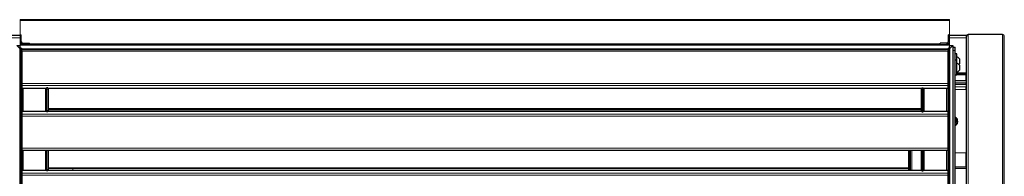
# Model space of a CAD drawing. Units: millimetres. Extents: x 238 to 8318, y 139 to 7084.
# Drawn here: x 2844 to 4402, y 5879 to 6127 of the extents above; entities that cross this region are included whole.
import ezdxf

# ---------------------------------------------------------------- set-up
doc = ezdxf.new("R2010")
doc.units = ezdxf.units.MM
doc.header["$LTSCALE"] = 10
doc.layers.add('ALL_ASSEM_MEMBER', color=7, linetype='Continuous')
for name, color, linetype, lineweight in [('VELOPA-Dun', 6, 'Continuous', 9), ('VELOPA-FIG10', 2, 'Continuous', 9), ('VELOPA-FIG25', 4, 'Continuous', 25)]:
    doc.layers.add(name, color=color, linetype=linetype, lineweight=lineweight)

msp = doc.modelspace()

# ---------------------------------------------------------------- linework, layer by layer
at = {"layer": 'ALL_ASSEM_MEMBER', "color": 2, "linetype": 'Continuous'}
for p, q in [((2845, 6055.1), (2846, 6055.1)), ((2845, 6047.6), (2846, 6047.6)), ((4315, 6055.1), (4314, 6055.1)), ((4315, 6047.6), (4314, 6047.6))]:
    msp.add_line(p, q, dxfattribs=at)
for start, end in [(19.9897, 20.1886), (339.8114, 340.0103)]:
    msp.add_arc((4320.5, 5966.4), 3.73, start, end, dxfattribs=at)
at = {"layer": 'VELOPA-Dun', "linetype": 'Continuous'}
for p, q in [((2845, 6126.2), (4315, 6126.2)), ((1361.5, 6098.7), (2845, 6098.7)), ((2846.9, 6088.9), (2845, 6088.9)), ((4300, 6088.9), (2860, 6088.9)), ((4315, 6088.9), (4313.1, 6088.9)), ((4315, 6098.7), (4341.5, 6098.7)), ((4344.5, 5722.7), (4344.5, 6103.7)), ((4398.5, 4432.7), (4398.5, 6103.7)), ((4315, 6087.2), (2845, 6087.2)), ((2848, 6078.3), (2846, 6078.3)), ((4312, 6077.3), (2848, 6077.3)), ((2850, 6079.9), (2850, 6081.3)), ((4310, 6079.9), (4310, 6081.3)), ((4312, 6078.3), (4314, 6078.3)), ((4320, 6078.8), (4324, 6078.8)), ((4326.2, 6043.2), (4341.5, 6043.2)), ((4341.5, 6041.9), (4326.2, 6041.9)), ((4312, 6026.4), (2848, 6026.4)), ((4312, 6023.4), (2848, 6023.4)), ((2887, 6018.4), (2848, 6018.4)), ((2850, 5982.8), (2850, 6018.3)), ((2885, 5982.8), (2885, 6018.3)), ((2887, 6017.5), (2889, 6017.5)), ((4271, 6018.4), (2889, 6018.4)), ((4273, 6017.5), (4271, 6017.5)), ((4312, 6018.4), (4273, 6018.4)), ((4275, 5982.8), (4275, 6018.3)), ((4310, 5982.8), (4310, 6018.3)), ((2848, 5982.7), (2887, 5982.7)), ((2887, 5983.6), (2889, 5983.6)), ((2889, 5982.7), (4271, 5982.7)), ((4270, 5983.2), (2890, 5983.2)), ((4273, 5983.6), (4271, 5983.6)), ((4273, 5982.7), (4312, 5982.7)), ((2848, 5977.7), (4312, 5977.7)), ((2848, 5974.7), (4312, 5974.7)), ((2848, 5923.8), (4312, 5923.8)), ((2850, 5889.3), (2850, 5920.8)), ((2885, 5889.3), (2885, 5920.8)), ((4255, 5920.8), (4255, 5889.3)), ((4275, 5889.3), (4275, 5920.8)), ((4310, 5889.3), (4310, 5920.8)), ((2848, 5889.2), (2887, 5889.2)), ((2887, 5890.1), (2889, 5890.1)), ((2889, 5889.2), (4271, 5889.2)), ((2928.5, 5891.8), (2890, 5891.8)), ((4250, 5891.7), (2928.5, 5891.7)), ((4251, 5890.1), (4253, 5890.1)), ((4251, 5890), (4253, 5890)), ((4273, 5890.1), (4271, 5890.1)), ((4273, 5889.2), (4312, 5889.2)), ((4341.5, 5891.7), (4324, 5891.7)), ((2848, 5884.2), (4312, 5884.2)), ((2848, 5881.2), (4312, 5881.2))]:
    msp.add_line(p, q, dxfattribs=at)
at = {"layer": 'VELOPA-FIG10', "color": 3, "linetype": 'Continuous'}
for p, q in [((2845, 6084.8), (2845, 6127.4)), ((2845, 6127.4), (4315, 6127.4)), ((4315, 6084.8), (4315, 6127.4)), ((4315, 6088.3), (2845, 6088.3)), ((2846, 4518.3), (2846, 6080.3)), ((2850, 6081.3), (4310, 6081.3)), ((4314, 5422.3), (4314, 6080.3)), ((4324, 6027.3), (4341.5, 6027.3)), ((4340.5, 6039.9), (4340.5, 6031.3)), ((4340.5, 6027.3), (4340.5, 6025.3)), ((2889, 6019.4), (2889, 5981.7)), ((4271, 6019.4), (4271, 5981.7)), ((4341.5, 6021.3), (4324, 6021.3)), ((4324, 6016.7), (4341.5, 6016.7)), ((4340.5, 6021.3), (4340.5, 6016.7)), ((2889, 5920.8), (2889, 5888.2)), ((4251, 5889.3), (4251, 5920.8)), ((4271, 5920.8), (4271, 5888.2)), ((4341.5, 5916.7), (4324, 5916.7)), ((4340.5, 5916.7), (4340.5, 5893.7)), ((2928.5, 5889.3), (2928.5, 5892.3))]:
    msp.add_line(p, q, dxfattribs=at)
for centre, radius, start, end in [((2849, 6092.3), 4, 180, 270), ((4311, 6092.3), 4, 270, 0), ((2848, 6085), 3.03, 208.2617, 210.3652), ((4312, 6085), 3.03, 329.6348, 331.7383)]:
    msp.add_arc(centre, radius, start, end, dxfattribs=at)
for points in [[(2845, 6084.8), (2845, 6084.4), (2845.1, 6083.9), (2845.3, 6083.5)], [(4314.7, 6083.5), (4314.9, 6083.9), (4315, 6084.4), (4315, 6084.8)]]:
    msp.add_open_spline(points, degree=3, dxfattribs=at)
for points, knots in [([(2845.4, 6083.5), (2845.6, 6083.1), (2846.8, 6081.8), (2848.6, 6081.3), (2850, 6081.3)], [0, 0, 0, 0, 0.222549, 1, 1, 1, 1]), ([(4310, 6081.3), (4310.5, 6081.3), (4312.2, 6081.4), (4314, 6082.4), (4314.6, 6083.5)], [0, 0, 0, 0, 0.279461, 1, 1, 1, 1])]:
    msp.add_open_spline(points, degree=3, knots=knots, dxfattribs=at)
at = {"layer": 'VELOPA-FIG25', "linetype": 'Continuous'}
for p, q in [((1361.5, 6102.7), (2845, 6102.7)), ((2845, 6103.3), (2847, 6103.3)), ((2845, 6092.3), (2847, 6092.3)), ((2846.2, 6089.5), (2847.6, 6090.9)), ((2847, 6092.3), (2847, 6103.3)), ((2849, 6088.3), (2849, 6090.3)), ((2849, 6090.3), (2860, 6090.3)), ((2860, 6088.3), (2860, 6090.3)), ((4311, 6090.3), (4300, 6090.3)), ((4300, 6088.3), (4300, 6090.3)), ((4311, 6088.3), (4311, 6090.3)), ((4313.8, 6089.5), (4312.4, 6090.9)), ((4315, 6103.3), (4313, 6103.3)), ((4313, 6092.3), (4313, 6103.3)), ((4315, 6092.3), (4313, 6092.3)), ((4315, 6102.7), (4341.5, 6102.7)), ((4341.5, 5722.7), (4341.5, 6102.7)), ((4398.5, 6103.7), (4344.5, 6103.7)), ((4401.5, 4435.7), (4401.5, 6100.7)), ((2846, 6080.3), (2840, 6086.3)), ((2840, 6086.3), (2845, 6086.3)), ((2845, 6083.4), (2845, 6084.8)), ((2845, 4517.3), (2845, 6081.3)), ((2845, 6081.3), (2845.9, 6081.3)), ((2847.5, 6080.3), (2846, 6080.3)), ((2848, 6080.2), (2848, 4518.3)), ((2850, 6079.9), (4310, 6079.9)), ((4312, 6080.2), (4312, 5422.3)), ((4312.5, 6080.3), (4314, 6080.3)), ((4314, 6080.3), (4320, 6086.3)), ((4314.1, 6081.3), (4315, 6081.3)), ((4315, 6086.3), (4320, 6086.3)), ((4315, 6083.4), (4315, 6084.8)), ((4315, 6081.3), (4315, 5422.3)), ((4320, 6086.3), (4320, 5422.3)), ((4320, 6083.8), (4324, 6083.8)), ((4324, 5833.8), (4324, 6083.8)), ((4326.2, 6073.3), (4324, 6073.3)), ((4326.2, 6039.3), (4326.2, 6073.3)), ((4326.2, 6063.3), (4324, 6063.3)), ((4330.6, 6065.4), (4330.6, 6057.3)), ((2846, 6055.3), (2845, 6055.3)), ((2846, 6047.3), (2845, 6047.3)), ((4315, 6055.3), (4314, 6055.3)), ((4314, 6047.3), (4315, 6047.3)), ((4326.2, 6042.7), (4341.5, 6042.7)), ((4330.6, 6055.4), (4330.6, 6047.3)), ((4326.2, 6039.3), (4324, 6039.3)), ((4324, 6031.3), (4341.5, 6031.3)), ((4341.5, 6039.9), (4326.2, 6039.9)), ((2887, 6018.3), (2848, 6018.3)), ((2887, 5981.7), (2887, 6019.4)), ((2889, 6019.4), (2887, 6019.4)), ((4271, 6018.3), (2889, 6018.3)), ((2890, 5982.8), (2890, 6018.3)), ((4270, 6018.3), (4270, 5982.8)), ((4271, 6019.4), (4273, 6019.4)), ((4273, 5981.7), (4273, 6019.4)), ((4312, 6018.3), (4273, 6018.3)), ((4324, 6025.3), (4341.5, 6025.3)), ((2848, 5982.8), (2887, 5982.8)), ((2889, 5981.7), (2887, 5981.7)), ((2889, 5982.8), (4271, 5982.8)), ((4270, 5986.3), (2890, 5986.3)), ((2890, 5985.8), (4270, 5985.8)), ((4271, 5981.7), (4273, 5981.7)), ((4273, 5982.8), (4312, 5982.8)), ((4324, 5971.9), (4327, 5970.2)), ((4327, 5970.2), (4327, 5962.7)), ((4327, 5962.7), (4324, 5961)), ((2848, 5920.8), (4312, 5920.8)), ((2887, 5888.2), (2887, 5920.8)), ((2890, 5889.3), (2890, 5920.8)), ((4250, 5920.8), (4250, 5889.3)), ((4253, 5889.3), (4253, 5920.8)), ((4270, 5920.8), (4270, 5889.3)), ((4273, 5888.2), (4273, 5920.8)), ((2848, 5889.3), (2887, 5889.3)), ((2889, 5888.2), (2887, 5888.2)), ((2889, 5889.3), (4271, 5889.3)), ((4250, 5892.3), (2890, 5892.3)), ((4271, 5888.2), (4273, 5888.2)), ((4273, 5889.3), (4312, 5889.3)), ((4341.5, 5893.7), (4324, 5893.7))]:
    msp.add_line(p, q, dxfattribs=at)
for centre, radius, start, end in [((2849, 6092.3), 2, 180, 270), ((4311, 6092.3), 2, 270, 0), ((4344.5, 6100.7), 3, 90, 180), ((4398.5, 6100.7), 3, 0, 90), ((4324.7, 6061.3), 7.15, 34.7284, 78.0599), ((4324.7, 6051.3), 7.15, 34.7284, 78.0599), ((4324.7, 6061.3), 7.15, 315.5983, 325.2716), ((4324.7, 6051.3), 7.15, 281.9401, 325.2716), ((4320.5, 5966.4), 7.4, 31.5476, 61.7575), ((4320.5, 5966.4), 6.5, 302.667, 57.333), ((4320.5, 5966.4), 4.38, 323.2407, 36.7593), ((4320.5, 5966.4), 4, 331.1098, 28.8902), ((4320.5, 5966.4), 3.73, 340.0103, 19.9897), ((4320.5, 5966.4), 7.4, 331.5006, 28.4738), ((4320.5, 5966.4), 7.4, 298.2594, 328.4647)]:
    msp.add_arc(centre, radius, start, end, dxfattribs=at)
for centre, major_axis, start_param, end_param in [((4344.5, 6100.7), (3, 0), 1.685724, 3.141593), ((4344.5, 6100.7), (0, 3), 0, 0.114927), ((4398.5, 6100.7), (3, 0), 0, 1.570796)]:
    msp.add_ellipse(centre, major_axis=major_axis, ratio=1, start_param=start_param, end_param=end_param, dxfattribs=at)
for points, knots in [([(2850, 6079.9), (2849.4, 6079.9), (2848.1, 6080), (2846.5, 6080.8), (2845.3, 6081.9), (2845, 6082.9), (2845, 6083.4)], [0, 0, 0, 0, 0.28797, 0.555344, 0.790533, 1, 1, 1, 1]), ([(4315, 6083.4), (4315, 6082.9), (4314.7, 6081.9), (4313.5, 6080.8), (4311.9, 6080), (4310.6, 6079.9), (4310, 6079.9)], [0, 0, 0, 0, 0.209467, 0.444656, 0.71203, 1, 1, 1, 1])]:
    msp.add_open_spline(points, degree=3, knots=knots, dxfattribs=at)

doc.saveas('drawing.dxf')
